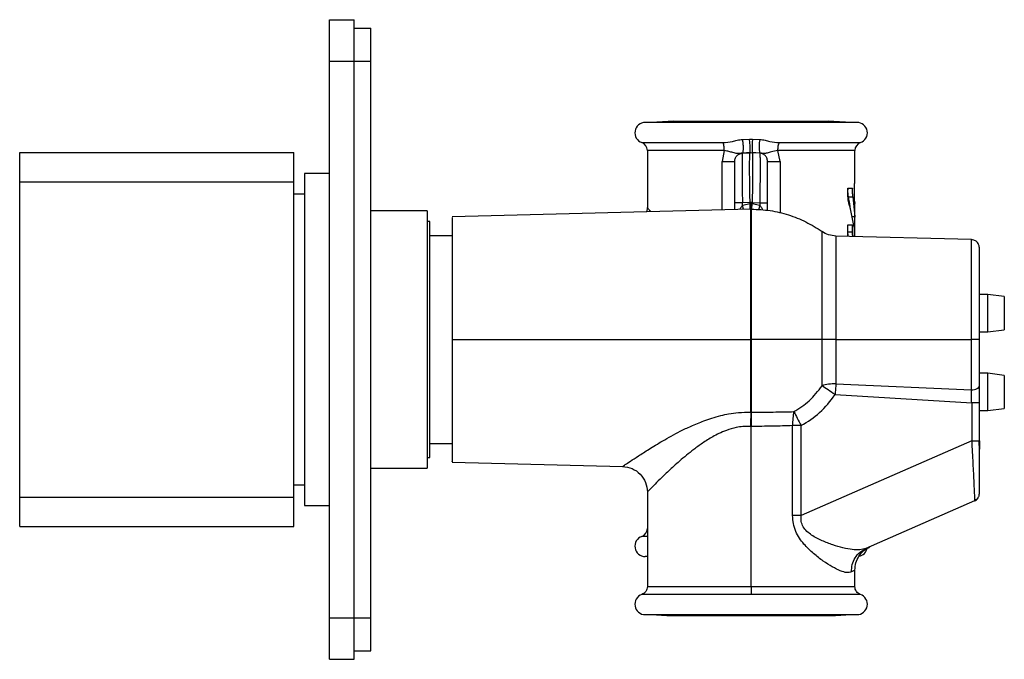
# Model space of a CAD drawing. Units: millimetres. Extents: x -673 to 210, y 0 to 305.
# Drawn here: x -306 to -187, y 2 to 79 of the extents above; entities that cross this region are included whole.
import ezdxf

# ---------------------------------------------------------------- set-up
doc = ezdxf.new("R2010")
doc.units = ezdxf.units.MM
doc.layers.add('A1', color=7, linetype='Continuous')

msp = doc.modelspace()

# ---------------------------------------------------------------- linework, layer by layer
at = {"layer": 'A1', "color": 0, "linetype": 'Continuous', "lineweight": 25}
for p, q in [((-268.326, 78.857), (-265.326, 78.857)), ((-268.326, 73.857), (-268.326, 78.857)), ((-265.326, 73.857), (-265.326, 78.857)), ((-265.326, 77.857), (-263.326, 77.857)), ((-263.326, 73.857), (-263.326, 77.857)), ((-268.326, 6.857), (-268.326, 73.857)), ((-268.326, 73.857), (-265.326, 73.857)), ((-265.326, 73.857), (-263.326, 73.857)), ((-265.326, 6.857), (-265.326, 73.857)), ((-263.326, 6.857), (-263.326, 73.857)), ((-204.776, 66.483), (-230.276, 66.483)), ((-226.826, 66.65), (-229.56, 66.483)), ((-205.493, 66.483), (-208.226, 66.65)), ((-218.572, 64.433), (-217.703, 64.463)), ((-217.703, 64.463), (-217.35, 64.463)), ((-217.35, 64.463), (-216.481, 64.433)), ((-305.626, 59.357), (-305.626, 62.857)), ((-305.626, 62.857), (-272.626, 62.857)), ((-272.626, 59.357), (-272.626, 62.857)), ((-230.025, 63.111), (-230.025, 56.23)), ((-220.755, 63.111), (-221.007, 61.803)), ((-214.046, 61.803), (-214.298, 63.111)), ((-205.028, 59.439), (-205.028, 63.111)), ((-221.007, 55.962), (-221.007, 61.803)), ((-218.577, 62.791), (-217.653, 62.847)), ((-217.652, 62.85), (-218.563, 62.8)), ((-216.49, 62.8), (-217.401, 62.85)), ((-216.476, 62.791), (-217.4, 62.847)), ((-214.046, 61.803), (-214.046, 55.593)), ((-305.626, 59.357), (-272.626, 59.357)), ((-305.626, 21.357), (-305.626, 59.357)), ((-272.626, 21.357), (-272.626, 59.357)), ((-268.326, 60.357), (-271.326, 60.357)), ((-271.326, 60.357), (-271.326, 20.357)), ((-205.885, 58.559), (-205.329, 58.559)), ((-271.326, 57.857), (-272.626, 57.857)), ((-205.801, 57.543), (-205.29, 57.543)), ((-205.29, 57.543), (-205.028, 55.168)), ((-256.526, 55.857), (-263.326, 55.857)), ((-256.526, 55.857), (-256.526, 24.857)), ((-217.557, 56.053), (-253.526, 55.106)), ((-230.025, 56.23), (-230.137, 55.722)), ((-219.506, 56.002), (-219.506, 56.803)), ((-217.653, 56.859), (-218.577, 56.803)), ((-218.577, 56.486), (-218.577, 56.803)), ((-217.653, 56.673), (-218.577, 56.486)), ((-218.425, 56.03), (-218.577, 56.486)), ((-217.653, 56.673), (-217.653, 56.859)), ((-217.534, 56.681), (-217.653, 56.673)), ((-217.621, 56.099), (-217.653, 56.673)), ((-217.557, 56.029), (-217.557, 56.036)), ((-217.534, 56.681), (-217.519, 56.681)), ((-217.534, 56.058), (-217.534, 56.681)), ((-217.4, 56.673), (-217.519, 56.681)), ((-217.519, 56.681), (-217.519, 56.035)), ((-217.502, 56.031), (-217.502, 56.014)), ((-217.494, 55.969), (-217.493, 56.054)), ((-217.435, 56.049), (-217.4, 56.673)), ((-217.4, 56.859), (-216.476, 56.803)), ((-217.4, 56.673), (-217.4, 56.859)), ((-216.476, 56.486), (-217.4, 56.673)), ((-216.476, 56.486), (-216.641, 55.985)), ((-216.476, 56.803), (-216.476, 56.486)), ((-215.546, 55.898), (-215.546, 56.803)), ((-205.097, 53.901), (-205.611, 56.275)), ((-205.028, 55.075), (-205.028, 56.796)), ((-205.028, 56.795), (-204.953, 56.795)), ((-256.226, 54.572), (-256.526, 54.572)), ((-256.226, 52.71), (-256.226, 54.572)), ((-205.371, 55.168), (-205.028, 55.168)), ((-205.028, 55.168), (-205.028, 55.075)), ((-205.896, 54.149), (-205.349, 54.149)), ((-205.896, 53.267), (-205.896, 54.149)), ((-205.863, 53.267), (-205.863, 54.149)), ((-205.349, 54.149), (-205.349, 53.267)), ((-253.526, 52.857), (-256.226, 52.857)), ((-256.226, 26.142), (-256.226, 52.71)), ((-190.993, 52.381), (-207.311, 52.809)), ((-205.86, 52.771), (-205.896, 53.267)), ((-205.349, 53.267), (-205.863, 53.267)), ((-189.029, 45.792), (-190.029, 45.792)), ((-187.029, 45.543), (-189.029, 45.792)), ((-189.029, 41.292), (-189.029, 45.792)), ((-187.029, 45.543), (-187.029, 41.541)), ((-189.029, 41.292), (-187.029, 41.541)), ((-253.526, 40.357), (-217.557, 40.357)), ((-217.557, 40.357), (-217.498, 40.357)), ((-207.311, 40.357), (-190.993, 40.357)), ((-190.029, 41.292), (-189.029, 41.292)), ((-189.029, 36.292), (-190.029, 36.292)), ((-187.029, 36.043), (-189.029, 36.292)), ((-189.029, 31.792), (-189.029, 36.292)), ((-187.029, 36.043), (-187.029, 32.041)), ((-207.311, 35.03), (-190.993, 34.289)), ((-207.418, 33.717), (-190.959, 32.733)), ((-190.959, 32.733), (-190.959, 28.149)), ((-190.029, 28.149), (-190.029, 32.733)), ((-189.029, 31.792), (-187.029, 32.041)), ((-217.512, 31.601), (-217.557, 31.603)), ((-217.493, 31.601), (-217.512, 31.601)), ((-190.029, 31.792), (-189.029, 31.792)), ((-217.616, 29.891), (-217.526, 29.889)), ((-217.526, 29.889), (-217.489, 29.889)), ((-217.526, 10.602), (-217.526, 29.889)), ((-212.53, 19.157), (-212.53, 29.984)), ((-211.49, 29.984), (-212.53, 29.984)), ((-211.49, 19.157), (-211.49, 29.984)), ((-256.226, 27.857), (-253.526, 27.857)), ((-190.959, 28.149), (-211.49, 19.157)), ((-190.029, 26.954), (-190.047, 28.149)), ((-190.029, 28.149), (-190.029, 27.17)), ((-256.526, 26.142), (-256.226, 26.142)), ((-253.526, 25.609), (-232.975, 25.068)), ((-263.326, 24.857), (-256.526, 24.857)), ((-272.626, 22.857), (-271.326, 22.857)), ((-305.626, 21.357), (-272.626, 21.357)), ((-305.626, 17.857), (-305.626, 21.357)), ((-272.626, 17.857), (-272.626, 21.357)), ((-230.025, 22.033), (-230.025, 10.604)), ((-271.326, 20.357), (-268.326, 20.357)), ((-190.622, 20.916), (-203.701, 15.188)), ((-190.62, 21.067), (-190.622, 20.916)), ((-305.626, 17.857), (-272.626, 17.857)), ((-203.705, 15.187), (-204.423, 15.032)), ((-203.701, 15.188), (-204.417, 15.035)), ((-204.062, 14.96), (-203.705, 15.187)), ((-204.035, 14.976), (-203.701, 15.188)), ((-205.028, 10.604), (-205.028, 12.601)), ((-217.526, 10.602), (-217.526, 9.66)), ((-229.56, 7.232), (-227.678, 7.117)), ((-217.526, 7.232), (-217.526, 7.117)), ((-207.375, 7.117), (-205.493, 7.232)), ((-268.326, 1.857), (-268.326, 6.857)), ((-268.326, 6.857), (-265.326, 6.857)), ((-265.326, 6.857), (-263.326, 6.857)), ((-265.326, 1.857), (-265.326, 6.857)), ((-263.326, 2.857), (-263.326, 6.857)), ((-265.326, 2.857), (-263.326, 2.857)), ((-268.326, 1.857), (-265.326, 1.857))]:
    msp.add_line(p, q, dxfattribs=at)
for centre, radius, start, end in [((-230.276, 65.233), 1.25, 90, 250.56439), ((-204.776, 65.233), 1.25, 289.46442, 90), ((-231.025, 63.111), 1, 0, 70.56254), ((-225.794, 63.396), 8.16, 356.1614, 7.51037), ((-209.26, 63.396), 8.16, 172.48937, 183.83912), ((-212.38, 63.593), 4.186, 168.4251, 190.93426), ((-204.028, 63.111), 1, 109.43746, 180), ((-230.276, 15.482), 1.25, 109.46442, 270), ((-231.025, 17.603), 1, 289.43754, 0), ((-204.776, 15.482), 1.25, 281.56503, 349.592), ((-230.276, 8.482), 1.25, 109.46341, 270), ((-204.776, 8.482), 1.25, 270, 70.56439)]:
    msp.add_arc(centre, radius, start, end, dxfattribs=at)
for points, knots in [([(-226.826, 66.65), (-226.802, 66.65), (-226.751, 66.65), (-226.346, 66.65), (-225.704, 66.65), (-224.832, 66.65), (-223.745, 66.65), (-222.492, 66.65), (-221.086, 66.65), (-219.592, 66.65), (-218.026, 66.65), (-216.459, 66.65), (-214.909, 66.65), (-213.447, 66.65), (-212.087, 66.65), (-210.894, 66.65), (-209.879, 66.65), (-209.089, 66.65), (-208.535, 66.65), (-208.264, 66.65), (-208.237, 66.65), (-208.226, 66.65)], [0, 0, 0, 0, 0.0529252, 0.1073853, 0.1603105, 0.2147706, 0.2676958, 0.3221559, 0.3750811, 0.4295412, 0.4824664, 0.5369264, 0.5898517, 0.6443117, 0.697237, 0.751697, 0.8046223, 0.8590823, 0.9120076, 0.9664676, 1, 1, 1, 1]), ([(-230.692, 64.054), (-230.658, 64.054), (-230.59, 64.054), (-230.045, 64.054), (-229.19, 64.054), (-228.016, 64.054), (-226.564, 64.054), (-224.869, 64.054), (-222.983, 64.054), (-221.613, 64.054), (-220.928, 64.054)], [0, 0, 0, 0, 0.125, 0.25, 0.375, 0.5, 0.625, 0.75, 0.875, 1, 1, 1, 1]), ([(-220.928, 64.054), (-220.534, 64.084), (-219.954, 64.128), (-219.218, 64.375), (-218.793, 64.413), (-218.572, 64.433)], [0, 0, 0, 0, 0.5033316, 0.7421186, 1, 1, 1, 1]), ([(-220.755, 63.111), (-220.758, 63.212), (-220.762, 63.417), (-220.8, 63.698), (-220.856, 63.928), (-220.904, 64.013), (-220.928, 64.054)], [0, 0, 0, 0, 0.2439807, 0.5, 0.7560198, 1, 1, 1, 1]), ([(-218.572, 64.433), (-218.563, 64.37), (-218.543, 64.235), (-218.519, 63.982), (-218.501, 63.697), (-218.493, 63.408), (-218.498, 63.152), (-218.513, 62.961), (-218.535, 62.839), (-218.554, 62.812), (-218.563, 62.8)], [0, 0, 0, 0, 0.1086966, 0.2302476, 0.3621836, 0.4999996, 0.6378152, 0.7697511, 0.8913031, 1, 1, 1, 1]), ([(-216.481, 64.433), (-216.26, 64.413), (-215.835, 64.375), (-215.099, 64.128), (-214.519, 64.084), (-214.125, 64.054)], [0, 0, 0, 0, 0.2578532, 0.4964652, 1, 1, 1, 1]), ([(-214.298, 63.111), (-214.295, 63.212), (-214.291, 63.417), (-214.253, 63.698), (-214.197, 63.928), (-214.149, 64.013), (-214.125, 64.054)], [0, 0, 0, 0, 0.2439778, 0.499996, 0.7560164, 1, 1, 1, 1]), ([(-214.125, 64.054), (-213.44, 64.054), (-212.07, 64.054), (-210.184, 64.054), (-208.489, 64.054), (-207.037, 64.054), (-205.863, 64.054), (-205.008, 64.054), (-204.463, 64.054), (-204.395, 64.054), (-204.361, 64.054)], [0, 0, 0, 0, 0.1249999, 0.2500001, 0.375, 0.4999999, 0.625, 0.75, 0.875, 1, 1, 1, 1]), ([(-220.755, 63.111), (-221.406, 63.111), (-222.707, 63.111), (-224.497, 63.111), (-226.106, 63.111), (-227.485, 63.111), (-228.599, 63.111), (-229.41, 63.111), (-229.928, 63.111), (-229.993, 63.111), (-230.025, 63.111)], [0, 0, 0, 0, 0.1250004, 0.2500004, 0.3750002, 0.5, 0.6249995, 0.7499996, 0.8749998, 1, 1, 1, 1]), ([(-218.563, 62.8), (-218.592, 62.798), (-218.654, 62.793), (-218.772, 62.775), (-218.981, 62.729), (-219.211, 62.729), (-219.628, 62.85), (-220.189, 62.986), (-220.562, 63.069), (-220.755, 63.111)], [0, 0, 0, 0, 0.0281842, 0.0588275, 0.1324855, 0.3412595, 0.6352671, 0.8101555, 1, 1, 1, 1]), ([(-214.298, 63.111), (-214.57, 63.051), (-215.077, 62.938), (-215.635, 62.791), (-215.941, 62.715), (-216.146, 62.746), (-216.313, 62.781), (-216.412, 62.794), (-216.464, 62.798), (-216.49, 62.8)], [0, 0, 0, 0, 0.2691985, 0.4997655, 0.7492298, 0.8933049, 0.9500577, 0.9756031, 1, 1, 1, 1]), ([(-205.028, 63.111), (-205.06, 63.111), (-205.125, 63.111), (-205.643, 63.111), (-206.454, 63.111), (-207.568, 63.111), (-208.947, 63.111), (-210.556, 63.111), (-212.346, 63.111), (-213.647, 63.111), (-214.298, 63.111)], [0, 0, 0, 0, 0.1250002, 0.2500004, 0.3750004, 0.5, 0.6249998, 0.7499996, 0.8749996, 1, 1, 1, 1]), ([(-221.007, 61.803), (-220.774, 61.803), (-220.307, 61.803), (-219.833, 61.803), (-219.555, 61.803), (-219.523, 61.803), (-219.506, 61.803)], [0, 0, 0, 0, 0.2797452, 0.5594873, 0.7797405, 1, 1, 1, 1]), ([(-219.506, 61.803), (-219.489, 61.942), (-219.455, 62.222), (-219.209, 62.54), (-218.904, 62.739), (-218.686, 62.774), (-218.577, 62.791)], [0, 0, 0, 0, 0.2796525, 0.5592956, 0.7796405, 1, 1, 1, 1]), ([(-219.506, 56.803), (-219.506, 57.458), (-219.506, 58.769), (-219.506, 60.422), (-219.506, 61.578), (-219.506, 61.728), (-219.506, 61.803)], [0, 0, 0, 0, 0.25003944, 0.5000024, 0.74996286, 1, 1, 1, 1]), ([(-218.577, 62.791), (-218.581, 62.768), (-218.588, 62.724), (-218.596, 62.368), (-218.601, 61.814), (-218.602, 61.064), (-218.601, 60.151), (-218.596, 59.109), (-218.588, 57.978), (-218.581, 57.195), (-218.577, 56.803)], [0, 0, 0, 0, 0.1250004, 0.2499978, 0.374994, 0.4999974, 0.6250017, 0.7499998, 0.8749996, 1, 1, 1, 1]), ([(-218.577, 62.791), (-218.574, 62.791), (-218.569, 62.792), (-218.565, 62.797), (-218.563, 62.8)], [0, 0, 0, 0, 0.5599809, 1, 1, 1, 1]), ([(-217.653, 56.859), (-217.661, 57.251), (-217.677, 58.034), (-217.693, 59.164), (-217.703, 60.205), (-217.707, 61.118), (-217.703, 61.869), (-217.693, 62.423), (-217.677, 62.779), (-217.661, 62.825), (-217.653, 62.847)], [0, 0, 0, 0, 0.1249723, 0.2499239, 0.3749, 0.4999153, 0.6249466, 0.7499673, 0.8749799, 1, 1, 1, 1]), ([(-217.653, 62.847), (-217.606, 62.849), (-217.521, 62.853), (-217.437, 62.849), (-217.4, 62.847)], [0, 0, 0, 0, 0.559983, 1, 1, 1, 1]), ([(-217.4, 62.847), (-217.4, 62.848), (-217.4, 62.848), (-217.401, 62.849), (-217.401, 62.85)], [0, 0, 0, 0, 0.55998702, 1, 1, 1, 1]), ([(-217.4, 62.847), (-217.392, 62.825), (-217.376, 62.779), (-217.36, 62.423), (-217.35, 61.869), (-217.346, 61.118), (-217.35, 60.205), (-217.36, 59.164), (-217.376, 58.034), (-217.392, 57.251), (-217.4, 56.859)], [0, 0, 0, 0, 0.1250201, 0.2500327, 0.3750534, 0.5000847, 0.6251, 0.7500761, 0.8750277, 1, 1, 1, 1]), ([(-216.49, 62.8), (-216.487, 62.797), (-216.483, 62.792), (-216.478, 62.791), (-216.476, 62.791)], [0, 0, 0, 0, 0.5600029, 1, 1, 1, 1]), ([(-216.476, 62.791), (-216.472, 62.768), (-216.465, 62.724), (-216.457, 62.368), (-216.452, 61.814), (-216.451, 61.064), (-216.452, 60.151), (-216.457, 59.109), (-216.465, 57.978), (-216.472, 57.195), (-216.476, 56.803)], [0, 0, 0, 0, 0.1250002, 0.25, 0.3749982, 0.5000025, 0.625006, 0.750002, 0.8749996, 1, 1, 1, 1]), ([(-215.546, 61.803), (-215.564, 61.942), (-215.598, 62.222), (-215.844, 62.54), (-216.149, 62.739), (-216.367, 62.774), (-216.476, 62.791)], [0, 0, 0, 0, 0.2796525, 0.5592956, 0.7796405, 1, 1, 1, 1]), ([(-215.546, 56.803), (-215.546, 57.458), (-215.546, 58.769), (-215.546, 60.422), (-215.546, 61.578), (-215.546, 61.728), (-215.546, 61.803)], [0, 0, 0, 0, 0.2500373, 0.4999975, 0.7499606, 1, 1, 1, 1]), ([(-215.546, 61.803), (-215.52, 61.803), (-215.468, 61.803), (-215.087, 61.803), (-214.599, 61.803), (-214.231, 61.803), (-214.046, 61.803)], [0, 0, 0, 0, 0.2797457, 0.5594879, 0.7797414, 1, 1, 1, 1]), ([(-205.028, 56.796), (-205.029, 56.818), (-205.032, 56.861), (-205.054, 57.107), (-205.077, 57.456), (-205.089, 57.815), (-205.093, 58.188), (-205.086, 58.563), (-205.066, 58.958), (-205.043, 59.258), (-205.029, 59.409), (-205.028, 59.432), (-205.028, 59.439)], [0, 0, 0, 0, 0.1103736, 0.2207321, 0.331466, 0.4423889, 0.5, 0.6103806, 0.7207475, 0.8314697, 0.9423978, 1, 1, 1, 1]), ([(-205.611, 56.275), (-205.674, 56.498), (-205.801, 56.945), (-205.905, 57.773), (-205.891, 58.315), (-205.885, 58.559)], [0, 0, 0, 0, 0.3549214, 0.710514, 1, 1, 1, 1]), ([(-205.802, 57.543), (-205.816, 57.618), (-205.844, 57.768), (-205.865, 58.057), (-205.864, 58.332), (-205.849, 58.491), (-205.842, 58.559)], [0, 0, 0, 0, 0.2685363, 0.5372736, 0.8013476, 1, 1, 1, 1]), ([(-205.329, 58.559), (-205.336, 58.467), (-205.352, 58.285), (-205.347, 57.988), (-205.325, 57.73), (-205.301, 57.6), (-205.29, 57.543)], [0, 0, 0, 0, 0.2634103, 0.5269054, 0.7890722, 1, 1, 1, 1]), ([(-205.59, 56.181), (-205.593, 56.239), (-205.618, 56.696), (-205.716, 57.148), (-205.802, 57.543)], [0, 0, 0, 0, 0.1275219, 1, 1, 1, 1]), ([(-229.609, 55.736), (-229.617, 55.745), (-229.782, 55.94), (-229.957, 56.149), (-230.003, 56.203), (-230.025, 56.23)], [0, 0, 0, 0, 0.02554439, 0.51823419, 1, 1, 1, 1]), ([(-218.577, 56.803), (-218.715, 56.803), (-218.992, 56.803), (-219.295, 56.803), (-219.475, 56.803), (-219.496, 56.803), (-219.506, 56.803)], [0, 0, 0, 0, 0.2796523, 0.5592955, 0.7796398, 1, 1, 1, 1]), ([(-218.862, 56.019), (-218.844, 56.064), (-218.776, 56.234), (-218.661, 56.379), (-218.577, 56.486)], [0, 0, 0, 0, 0.2693359, 1, 1, 1, 1]), ([(-217.4, 56.859), (-217.447, 56.859), (-217.532, 56.859), (-217.616, 56.859), (-217.653, 56.859)], [0, 0, 0, 0, 0.559983, 1, 1, 1, 1]), ([(-217.557, 40.357), (-217.557, 41), (-217.557, 42.287), (-217.557, 44.187), (-217.557, 46.029), (-217.557, 47.786), (-217.557, 49.431), (-217.557, 50.938), (-217.557, 52.286), (-217.557, 53.455), (-217.557, 54.425), (-217.557, 55.185), (-217.557, 55.713), (-217.557, 56.01), (-217.557, 56.023), (-217.557, 56.029)], [0, 0, 0, 0, 0.07859384, 0.1571877, 0.23578162, 0.31437535, 0.3929689, 0.47156249, 0.55015617, 0.62874953, 0.70734337, 0.78593729, 0.8645311, 0.94312464, 1, 1, 1, 1]), ([(-217.498, 40.357), (-217.498, 40.743), (-217.499, 41.772), (-217.5, 43.362), (-217.501, 45.205), (-217.501, 47.127), (-217.501, 49.016), (-217.502, 50.776), (-217.502, 52.343), (-217.502, 53.772), (-217.502, 54.976), (-217.502, 55.763), (-217.502, 56.13), (-217.502, 56.038), (-217.502, 56.031)], [0, 0, 0, 0, 0.04719336, 0.12581823, 0.1957164, 0.27957622, 0.37738731, 0.45993757, 0.5503366, 0.64858295, 0.75467075, 0.86859683, 0.99035905, 1, 1, 1, 1]), ([(-217.498, 40.357), (-217.498, 40.711), (-217.497, 41.61), (-217.496, 43.239), (-217.495, 45.395), (-217.494, 47.436), (-217.494, 49.197), (-217.494, 50.599), (-217.494, 51.971), (-217.494, 53.258), (-217.493, 54.396), (-217.493, 55.301), (-217.493, 55.93), (-217.493, 56.012), (-217.493, 56.054)], [0, 0, 0, 0, 0.0430509, 0.1095212, 0.1993883, 0.3126221, 0.3780751, 0.4493792, 0.5265332, 0.6095365, 0.6983869, 0.7930812, 0.8936194, 1, 1, 1, 1]), ([(-217.493, 56.054), (-216.738, 56.018), (-215.228, 55.945), (-213.019, 55.401), (-210.901, 54.575), (-209.624, 53.765), (-208.986, 53.359)], [0, 0, 0, 0, 0.2500163, 0.500007, 0.7499883, 1, 1, 1, 1]), ([(-216.476, 56.803), (-216.338, 56.803), (-216.061, 56.803), (-215.758, 56.803), (-215.578, 56.803), (-215.557, 56.803), (-215.546, 56.803)], [0, 0, 0, 0, 0.2796527, 0.5592944, 0.7796391, 1, 1, 1, 1]), ([(-216.476, 56.486), (-216.389, 56.381), (-216.255, 56.218), (-216.202, 56.019), (-216.184, 55.949)], [0, 0, 0, 0, 0.6487012, 1, 1, 1, 1]), ([(-253.526, 55.059), (-253.526, 55.058), (-253.526, 55.057), (-253.526, 54.572), (-253.526, 53.691), (-253.526, 52.406), (-253.526, 50.796), (-253.526, 48.872), (-253.526, 46.726), (-253.526, 44.378), (-253.526, 42.233), (-253.526, 40.875), (-253.526, 40.357)], [0, 0, 0, 0, 0.0739067, 0.1797505, 0.2886638, 0.3945109, 0.503428, 0.6092725, 0.7181865, 0.8240307, 0.9329441, 1, 1, 1, 1]), ([(-205.044, 52.749), (-205.045, 52.852), (-205.048, 53.021), (-205.049, 53.495), (-205.042, 54.158), (-205.029, 54.751), (-205.028, 55.024), (-205.028, 55.075)], [0, 0, 0, 0, 0.12806573, 0.21015212, 0.56405232, 0.91793749, 1, 1, 1, 1]), ([(-205.089, 52.751), (-205.085, 52.794), (-205.076, 52.915), (-205.073, 53.104), (-205.071, 53.332), (-205.075, 53.563), (-205.085, 53.774), (-205.095, 53.873), (-205.097, 53.901)], [0, 0, 0, 0, 0.1306729, 0.3646069, 0.4421232, 0.6757374, 0.9093475, 1, 1, 1, 1]), ([(-207.311, 52.809), (-207.61, 52.839), (-208.209, 52.9), (-208.727, 53.206), (-208.986, 53.359)], [0, 0, 0, 0, 0.4999995, 1, 1, 1, 1]), ([(-208.986, 40.357), (-208.986, 41.208), (-208.986, 42.91), (-208.986, 45.365), (-208.986, 47.628), (-208.986, 49.61), (-208.986, 51.239), (-208.986, 52.441), (-208.986, 53.215), (-208.986, 53.311), (-208.986, 53.359)], [0, 0, 0, 0, 0.1250098, 0.2500097, 0.375003, 0.5, 0.6249968, 0.7499903, 0.8749902, 1, 1, 1, 1]), ([(-207.311, 52.809), (-207.311, 52.779), (-207.311, 52.72), (-207.311, 52.244), (-207.311, 51.498), (-207.311, 50.472), (-207.311, 49.198), (-207.311, 47.706), (-207.311, 46.033), (-207.311, 44.221), (-207.311, 42.313), (-207.311, 41.009), (-207.311, 40.357)], [0, 0, 0, 0, 0.0999791, 0.1999814, 0.2999841, 0.3999862, 0.4999884, 0.5999906, 0.6999925, 0.7999951, 0.8999975, 1, 1, 1, 1]), ([(-205.824, 52.77), (-205.831, 52.809), (-205.851, 52.927), (-205.862, 53.109), (-205.863, 53.238), (-205.863, 53.267)], [0, 0, 0, 0, 0.2816342, 0.8361393, 1, 1, 1, 1]), ([(-205.349, 53.267), (-205.347, 53.168), (-205.343, 52.983), (-205.321, 52.829), (-205.311, 52.756)], [0, 0, 0, 0, 0.5322395, 1, 1, 1, 1]), ([(-190.993, 40.357), (-190.993, 41.052), (-190.993, 42.442), (-190.993, 44.464), (-190.993, 46.364), (-190.993, 48.082), (-190.993, 49.57), (-190.993, 50.779), (-190.993, 51.686), (-190.993, 52.213), (-190.993, 52.434), (-190.993, 52.375), (-190.993, 52.371)], [0, 0, 0, 0, 0.1103831, 0.2207662, 0.3311491, 0.4415317, 0.5519146, 0.6622971, 0.7726803, 0.8830636, 0.993446, 1, 1, 1, 1]), ([(-190.029, 51.391), (-190.035, 51.472), (-190.045, 51.617), (-190.124, 51.834), (-190.264, 52.054), (-190.473, 52.233), (-190.729, 52.353), (-190.9, 52.371), (-190.993, 52.382)], [0, 0, 0, 0, 0.1607531, 0.2895566, 0.4562132, 0.665981, 0.8175772, 1, 1, 1, 1]), ([(-190.029, 40.357), (-190.029, 40.995), (-190.029, 42.271), (-190.029, 44.127), (-190.029, 45.869), (-190.029, 47.447), (-190.029, 48.811), (-190.029, 49.924), (-190.029, 50.744), (-190.029, 51.275), (-190.029, 51.353), (-190.029, 51.391)], [0, 0, 0, 0, 0.1111175, 0.222233, 0.3333486, 0.4444663, 0.5555799, 0.6666841, 0.7777849, 0.8888933, 1, 1, 1, 1]), ([(-253.526, 40.357), (-253.526, 39.54), (-253.526, 37.882), (-253.526, 35.475), (-253.526, 33.185), (-253.526, 31.119), (-253.526, 29.297), (-253.526, 27.806), (-253.526, 26.651), (-253.526, 25.924), (-253.526, 25.59), (-253.526, 25.643), (-253.526, 25.656)], [0, 0, 0, 0, 0.1058564, 0.2147828, 0.3206392, 0.4295651, 0.535421, 0.6443465, 0.7501996, 0.8591221, 0.9649823, 1, 1, 1, 1]), ([(-217.557, 31.603), (-217.557, 32.263), (-217.557, 33.585), (-217.557, 35.767), (-217.557, 38.035), (-217.557, 39.583), (-217.557, 40.357)], [0, 0, 0, 0, 0.2499993, 0.4999996, 0.7499998, 1, 1, 1, 1]), ([(-208.986, 40.357), (-209.625, 40.357), (-210.902, 40.357), (-213.022, 40.357), (-215.231, 40.357), (-216.742, 40.357), (-217.498, 40.357)], [0, 0, 0, 0, 0.2500117, 0.4999929, 0.7499838, 1, 1, 1, 1]), ([(-217.493, 31.601), (-217.493, 32.224), (-217.493, 33.397), (-217.494, 35.198), (-217.494, 37.009), (-217.495, 38.713), (-217.497, 39.874), (-217.498, 40.357)], [0, 0, 0, 0, 0.23607034, 0.44439292, 0.62496283, 0.84369806, 1, 1, 1, 1]), ([(-208.986, 34.794), (-208.986, 35.686), (-208.986, 37.472), (-208.986, 39.395), (-208.986, 40.357)], [0, 0, 0, 0, 0.4999778, 1, 1, 1, 1]), ([(-207.311, 40.357), (-207.61, 40.357), (-208.209, 40.357), (-208.727, 40.357), (-208.986, 40.357)], [0, 0, 0, 0, 0.4999991, 1, 1, 1, 1]), ([(-207.311, 40.357), (-207.311, 39.436), (-207.311, 37.594), (-207.311, 35.884), (-207.311, 35.03)], [0, 0, 0, 0, 0.5000062, 1, 1, 1, 1]), ([(-190.993, 34.289), (-190.993, 35.246), (-190.993, 37.159), (-190.993, 39.291), (-190.993, 40.357)], [0, 0, 0, 0, 0.4999999, 1, 1, 1, 1]), ([(-190.029, 40.357), (-190.044, 40.357), (-190.072, 40.357), (-190.294, 40.357), (-190.612, 40.357), (-190.866, 40.357), (-190.993, 40.357)], [0, 0, 0, 0, 0.2500064, 0.4999982, 0.7499934, 1, 1, 1, 1]), ([(-190.029, 34.788), (-190.029, 35.666), (-190.029, 37.422), (-190.029, 39.379), (-190.029, 40.357)], [0, 0, 0, 0, 0.4999999, 1, 1, 1, 1]), ([(-212.366, 31.676), (-211.724, 32.081), (-210.406, 32.911), (-209.467, 34.156), (-208.986, 34.794)], [0, 0, 0, 0, 0.4872142, 1, 1, 1, 1]), ([(-207.311, 35.03), (-207.61, 35.017), (-208.209, 34.991), (-208.727, 34.86), (-208.986, 34.794)], [0, 0, 0, 0, 0.4999838, 1, 1, 1, 1]), ([(-207.418, 33.717), (-207.709, 33.913), (-208.291, 34.305), (-208.754, 34.631), (-208.986, 34.794)], [0, 0, 0, 0, 0.49999912, 1, 1, 1, 1]), ([(-207.311, 35.03), (-207.33, 34.819), (-207.369, 34.398), (-207.402, 33.944), (-207.418, 33.717)], [0, 0, 0, 0, 0.4999996, 1, 1, 1, 1]), ([(-190.993, 34.289), (-190.866, 34.298), (-190.612, 34.316), (-190.294, 34.432), (-190.072, 34.595), (-190.044, 34.724), (-190.029, 34.788)], [0, 0, 0, 0, 0.2500079, 0.5000006, 0.7499938, 1, 1, 1, 1]), ([(-190.029, 32.733), (-190.029, 33.094), (-190.029, 33.816), (-190.029, 34.464), (-190.029, 34.788)], [0, 0, 0, 0, 0.5002829, 1, 1, 1, 1]), ([(-211.49, 29.984), (-210.717, 30.468), (-209.131, 31.461), (-207.998, 32.953), (-207.418, 33.717)], [0, 0, 0, 0, 0.4877207, 1, 1, 1, 1]), ([(-190.959, 32.733), (-190.964, 33.006), (-190.974, 33.553), (-190.987, 34.044), (-190.993, 34.289)], [0, 0, 0, 0, 0.5000867, 1, 1, 1, 1]), ([(-190.029, 32.733), (-190.043, 32.733), (-190.07, 32.733), (-190.283, 32.733), (-190.588, 32.733), (-190.835, 32.733), (-190.959, 32.733)], [0, 0, 0, 0, 0.2500034, 0.5000001, 0.749996, 1, 1, 1, 1]), ([(-232.974, 25.096), (-232.983, 25.09), (-233.012, 25.07), (-232.712, 25.275), (-232.089, 25.694), (-231.119, 26.335), (-229.814, 27.17), (-228.13, 28.191), (-226.4, 29.15), (-224.715, 29.967), (-223.441, 30.502), (-222.227, 30.924), (-221.234, 31.206), (-220.161, 31.432), (-218.961, 31.6), (-218.06, 31.602), (-217.557, 31.603)], [0, 0, 0, 0, 0.0356283, 0.1155807, 0.1987463, 0.2871829, 0.3828356, 0.4880317, 0.6066981, 0.6738217, 0.7500118, 0.7937529, 0.8445255, 0.8851787, 0.9358776, 1, 1, 1, 1]), ([(-217.557, 31.603), (-217.566, 31.337), (-217.583, 30.805), (-217.605, 30.196), (-217.616, 29.891)], [0, 0, 0, 0, 0.50000012, 1, 1, 1, 1]), ([(-217.526, 29.889), (-217.524, 30.23), (-217.519, 30.84), (-217.514, 31.368), (-217.512, 31.601)], [0, 0, 0, 0, 0.55958292, 1, 1, 1, 1]), ([(-217.493, 31.601), (-216.614, 31.607), (-214.849, 31.618), (-213.195, 31.657), (-212.366, 31.676)], [0, 0, 0, 0, 0.4985018, 1, 1, 1, 1]), ([(-217.489, 29.889), (-217.49, 30.193), (-217.492, 30.803), (-217.493, 31.335), (-217.493, 31.601)], [0, 0, 0, 0, 0.5000002, 1, 1, 1, 1]), ([(-212.366, 31.676), (-212.419, 31.413), (-212.524, 30.886), (-212.528, 30.285), (-212.53, 29.984)], [0, 0, 0, 0, 0.5000132, 1, 1, 1, 1]), ([(-212.366, 31.676), (-212.239, 31.42), (-211.985, 30.907), (-211.655, 30.292), (-211.49, 29.984)], [0, 0, 0, 0, 0.5000001, 1, 1, 1, 1]), ([(-217.616, 29.891), (-217.926, 29.893), (-218.502, 29.897), (-219.478, 29.742), (-220.442, 29.461), (-221.374, 29.062), (-222.352, 28.55), (-223.376, 27.903), (-224.731, 26.915), (-226.118, 25.759), (-227.463, 24.532), (-228.507, 23.528), (-229.285, 22.755), (-229.783, 22.249), (-230.024, 22.003), (-230.001, 22.026), (-229.994, 22.033)], [0, 0, 0, 0, 0.0433752, 0.0806999, 0.1389317, 0.1860678, 0.2275305, 0.3014616, 0.3681092, 0.4885211, 0.5972109, 0.6971115, 0.7901011, 0.8779152, 0.9625289, 1, 1, 1, 1]), ([(-212.53, 29.984), (-213.332, 29.959), (-214.931, 29.91), (-216.638, 29.896), (-217.489, 29.889)], [0, 0, 0, 0, 0.50147564, 1, 1, 1, 1]), ([(-190.959, 28.149), (-190.82, 28.149), (-190.544, 28.149), (-190.241, 28.149), (-190.061, 28.149), (-190.04, 28.149), (-190.029, 28.149)], [0, 0, 0, 0, 0.2796523, 0.5592971, 0.7796396, 1, 1, 1, 1]), ([(-190.959, 28.149), (-190.935, 27.693), (-190.886, 26.779), (-190.818, 25.451), (-190.755, 24.208), (-190.702, 23.096), (-190.66, 22.169), (-190.63, 21.448), (-190.623, 21.194), (-190.62, 21.067)], [0, 0, 0, 0, 0.14229235, 0.28475078, 0.42738863, 0.57022676, 0.71331236, 0.85660103, 1, 1, 1, 1]), ([(-190.029, 21.823), (-190.029, 21.848), (-190.029, 21.898), (-190.029, 22.297), (-190.029, 22.909), (-190.029, 23.724), (-190.029, 24.697), (-190.029, 25.784), (-190.029, 26.564), (-190.029, 26.954)], [0, 0, 0, 0, 0.1421376, 0.28431857, 0.42675502, 0.56953251, 0.71267355, 0.85619413, 1, 1, 1, 1]), ([(-233.013, 25.069), (-232.619, 25.014), (-231.831, 24.904), (-230.846, 24.19), (-230.159, 23.187), (-230.07, 22.396), (-230.025, 22.001)], [0, 0, 0, 0, 0.250008, 0.5, 0.7499921, 1, 1, 1, 1]), ([(-190.622, 20.916), (-190.539, 20.962), (-190.372, 21.054), (-190.206, 21.232), (-190.152, 21.36), (-190.135, 21.401)], [0, 0, 0, 0, 0.4063944, 0.8127858, 1, 1, 1, 1]), ([(-190.62, 21.067), (-190.516, 21.08), (-190.311, 21.106), (-190.187, 21.301), (-190.125, 21.398)], [0, 0, 0, 0, 0.5080473, 1, 1, 1, 1]), ([(-190.135, 21.401), (-190.111, 21.447), (-190.042, 21.578), (-190.034, 21.726), (-190.029, 21.823)], [0, 0, 0, 0, 0.3493585, 1, 1, 1, 1]), ([(-205.438, 12.377), (-205.612, 12.328), (-205.957, 12.231), (-206.768, 12.479), (-207.735, 12.955), (-208.834, 13.654), (-210.011, 14.556), (-211.001, 15.504), (-211.719, 16.433), (-212.173, 17.251), (-212.479, 18.177), (-212.513, 18.831), (-212.53, 19.157)], [0, 0, 0, 0, 0.12241029, 0.2438422, 0.3649116, 0.48628711, 0.60878222, 0.73394287, 0.79851456, 0.86490495, 0.93252548, 1, 1, 1, 1]), ([(-211.49, 19.157), (-211.669, 19.157), (-212.026, 19.157), (-212.362, 19.157), (-212.53, 19.157)], [0, 0, 0, 0, 0.4999985, 1, 1, 1, 1]), ([(-204.417, 15.035), (-204.717, 15.036), (-205.317, 15.039), (-206.445, 15.258), (-207.676, 15.606), (-208.968, 16.095), (-210.043, 16.644), (-210.81, 17.234), (-211.269, 17.773), (-211.542, 18.446), (-211.507, 18.919), (-211.49, 19.157)], [0, 0, 0, 0, 0.1488966, 0.2984295, 0.4476535, 0.5952251, 0.7386936, 0.8074816, 0.8731439, 0.9361302, 1, 1, 1, 1]), ([(-230.025, 16.66), (-230.215, 16.66), (-230.608, 16.66), (-230.664, 16.66), (-230.692, 16.66)], [0, 0, 0, 0, 0.4842158, 1, 1, 1, 1]), ([(-205.438, 12.377), (-205.422, 12.676), (-205.39, 13.273), (-205.02, 14.082), (-204.558, 14.678), (-204.171, 14.899), (-204.035, 14.976)], [0, 0, 0, 0, 0.2824131, 0.5648229, 0.8472316, 1, 1, 1, 1]), ([(-205.028, 12.601), (-205.003, 12.897), (-204.954, 13.491), (-204.565, 14.299), (-203.989, 14.981), (-203.479, 15.259), (-203.223, 15.398)], [0, 0, 0, 0, 0.2487913, 0.4981932, 0.7485104, 1, 1, 1, 1]), ([(-230.025, 14.232), (-230.07, 14.232), (-230.252, 14.232), (-230.266, 14.232), (-230.276, 14.232)], [0, 0, 0, 0, 0.2442774, 1, 1, 1, 1]), ([(-205.028, 12.601), (-205.045, 12.591), (-205.08, 12.572), (-205.319, 12.442), (-205.438, 12.377)], [0, 0, 0, 0, 0.4988526, 1, 1, 1, 1]), ([(-230.025, 10.604), (-230.034, 10.504), (-230.052, 10.298), (-230.197, 10.018), (-230.413, 9.788), (-230.601, 9.703), (-230.692, 9.661)], [0, 0, 0, 0, 0.2439802, 0.4999992, 0.7560175, 1, 1, 1, 1]), ([(-217.526, 9.66), (-218.178, 9.66), (-219.542, 9.66), (-221.628, 9.66), (-223.77, 9.66), (-225.864, 9.66), (-227.783, 9.66), (-229.355, 9.66), (-230.471, 9.661), (-230.617, 9.661), (-230.692, 9.661)], [0, 0, 0, 0, 0.0946029, 0.1979041, 0.3098976, 0.4305771, 0.5599351, 0.6979641, 0.8446552, 1, 1, 1, 1]), ([(-230.025, 10.604), (-229.979, 10.604), (-229.886, 10.604), (-229.142, 10.603), (-227.987, 10.603), (-226.421, 10.603), (-224.515, 10.603), (-222.34, 10.602), (-219.981, 10.602), (-218.345, 10.602), (-217.526, 10.602)], [0, 0, 0, 0, 0.1249998, 0.2499998, 0.3750003, 0.5, 0.6249997, 0.7499994, 0.8749998, 1, 1, 1, 1]), ([(-217.526, 10.602), (-216.708, 10.602), (-215.072, 10.602), (-212.713, 10.602), (-210.538, 10.603), (-208.631, 10.603), (-207.069, 10.603), (-205.896, 10.603), (-205.22, 10.604), (-204.96, 10.604), (-205.028, 10.604), (-205.028, 10.604)], [0, 0, 0, 0, 0.1249996, 0.2499992, 0.3749986, 0.4999976, 0.6249969, 0.7499967, 0.8749962, 0.9999954, 1, 1, 1, 1]), ([(-204.361, 9.661), (-204.38, 9.661), (-204.42, 9.661), (-204.823, 9.661), (-205.717, 9.66), (-207.324, 9.66), (-209.256, 9.66), (-211.356, 9.66), (-213.487, 9.66), (-215.547, 9.66), (-216.888, 9.66), (-217.526, 9.66)], [0, 0, 0, 0, 0.0799101, 0.1575096, 0.3055235, 0.4443321, 0.5739268, 0.6942985, 0.8054392, 0.9073417, 1, 1, 1, 1]), ([(-204.361, 9.661), (-204.452, 9.703), (-204.64, 9.788), (-204.856, 10.018), (-205.001, 10.298), (-205.019, 10.504), (-205.028, 10.604)], [0, 0, 0, 0, 0.2439804, 0.4999993, 0.7560188, 1, 1, 1, 1]), ([(-230.276, 7.232), (-230.274, 7.232), (-230.267, 7.232), (-230.206, 7.232), (-230.096, 7.232), (-229.948, 7.232), (-229.762, 7.232), (-229.559, 7.232), (-229.319, 7.232), (-228.984, 7.232), (-228.463, 7.232), (-227.455, 7.232), (-225.769, 7.232), (-223.28, 7.232), (-220.946, 7.232), (-219.005, 7.232), (-217.666, 7.232), (-216.47, 7.232), (-215.473, 7.232), (-214.537, 7.232), (-213.696, 7.232), (-212.878, 7.232), (-212.113, 7.232), (-211.233, 7.232), (-210.236, 7.232), (-209.4, 7.232), (-208.855, 7.232), (-208.555, 7.232), (-208.223, 7.232), (-207.792, 7.232), (-207.25, 7.232), (-206.666, 7.232), (-206.107, 7.232), (-205.641, 7.232), (-205.345, 7.232), (-205.165, 7.232), (-205.062, 7.232), (-204.974, 7.232), (-204.92, 7.232), (-204.88, 7.232), (-204.844, 7.232), (-204.791, 7.232), (-204.782, 7.232), (-204.776, 7.232)], [0, 0, 0, 0, 0.0148729, 0.0368371, 0.0543409, 0.0733157, 0.0922902, 0.108516, 0.1222961, 0.1429604, 0.1705067, 0.204932, 0.2786098, 0.3522882, 0.4259664, 0.4628674, 0.4997683, 0.5261698, 0.5525567, 0.5749227, 0.5977802, 0.6179126, 0.639871, 0.6601472, 0.6918538, 0.7276063, 0.7392322, 0.7468654, 0.7587166, 0.7747849, 0.7950697, 0.8237044, 0.8523393, 0.8809742, 0.9096091, 0.9209054, 0.9322018, 0.9434982, 0.9547949, 0.9575411, 0.965273, 0.9773393, 1, 1, 1, 1]), ([(-227.645, 7.117), (-227.645, 7.117), (-227.644, 7.117), (-227.311, 7.117), (-226.704, 7.117), (-225.82, 7.117), (-224.711, 7.117), (-223.387, 7.117), (-221.91, 7.117), (-220.294, 7.117), (-218.817, 7.117), (-217.883, 7.117), (-217.526, 7.117)], [0, 0, 0, 0, 0.0739558, 0.179792, 0.2886975, 0.3945368, 0.5034463, 0.6092832, 0.7181894, 0.8240262, 0.9329317, 1, 1, 1, 1]), ([(-217.526, 7.117), (-216.964, 7.117), (-215.822, 7.117), (-214.166, 7.117), (-212.59, 7.117), (-211.168, 7.117), (-209.914, 7.117), (-208.887, 7.117), (-208.093, 7.117), (-207.592, 7.117), (-207.362, 7.117), (-207.399, 7.117), (-207.408, 7.117)], [0, 0, 0, 0, 0.1058598, 0.2147895, 0.3206494, 0.4295789, 0.5354422, 0.6443756, 0.7502365, 0.8591666, 0.9650345, 1, 1, 1, 1])]:
    msp.add_open_spline(points, degree=3, knots=knots, dxfattribs=at)

doc.saveas('drawing.dxf')
